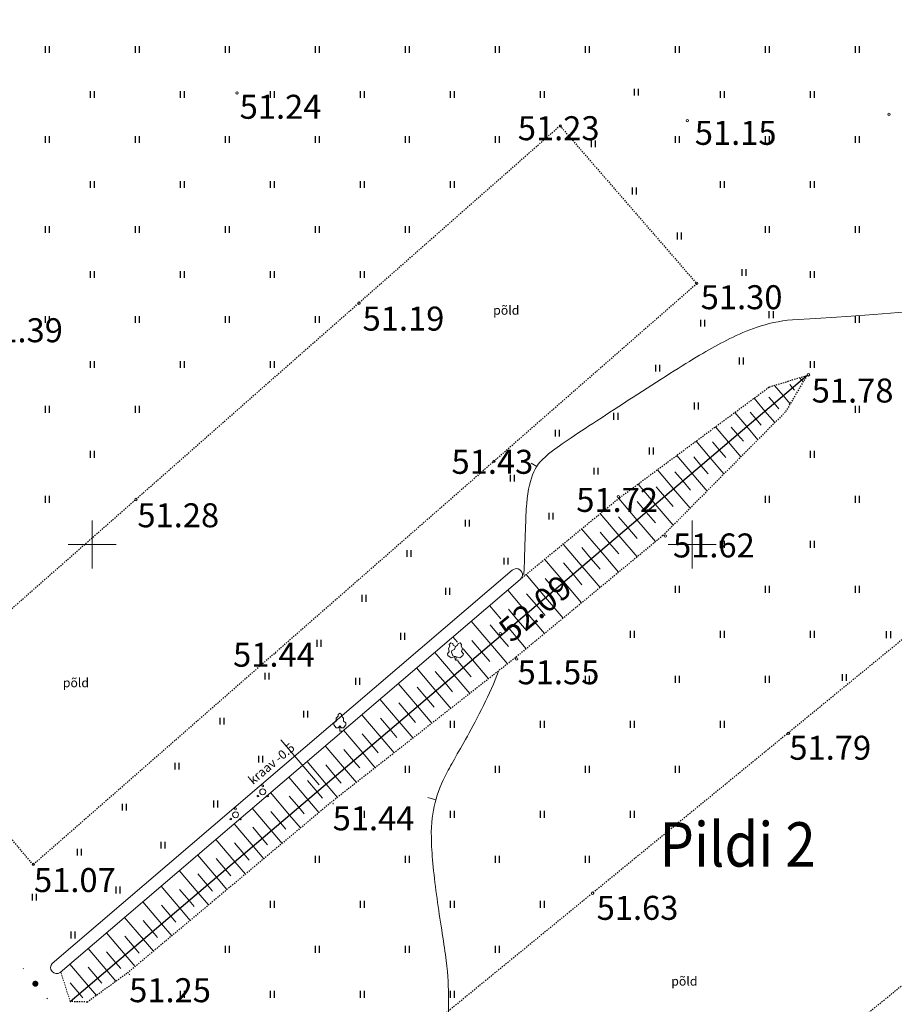
# Model space of a CAD drawing. Units: metres. Extents: x 549898 to 550778, y 6579733 to 6580590.
# Drawn here: x 550044 to 550117, y 6580312 to 6580394 of the extents above; entities that cross this region are included whole.
import ezdxf
from ezdxf.enums import TextEntityAlignment as Align

# ---------------------------------------------------------------- set-up
doc = ezdxf.new("R2010")
doc.units = ezdxf.units.M
doc.linetypes.add('DOTTED', pattern=[0.00025, 0, -0.00025])
doc.linetypes.add('KAABEL500J', pattern=[0.0015, 0, -0.0015])
for name, color, linetype, lineweight in [('0-DETTEX', 7, 'Continuous', 0), ('0KIRIE', 7, 'Continuous', 0), ('HORISONTAALID', 40, 'Continuous', 0), ('KORGUSED', 7, 'Continuous', 0), ('KRAAVID', 4, 'Continuous', 0), ('MAPGRID', 15, 'Continuous', 0), ('PUUD', 3, 'Continuous', 0), ('SIDE', 6, 'KAABEL500J', 30), ('VALLID', 3, 'Continuous', 0)]:
    doc.layers.add(name, color=color, linetype=linetype, lineweight=lineweight)
doc.layers.add('HALJASTUS', color=7, linetype='Continuous')
doc.styles.add('ITALICC', font='ITALICC.shx', dxfattribs={"height": 0.0002})
doc.styles.add('romanc', font='romanc.shx')
doc.styles.add('ROMAND', font='ROMAND.shx')

# ---------------------------------------------------------------- blocks, each defined once
blk = doc.blocks.new('CROSS01')
at = {"linetype": 'Continuous'}
for p, q in [((0, 0.004), (0, -0.004)), ((-0.004, 0), (0.004, 0))]:
    blk.add_line(p, q, dxfattribs=at)
blk = doc.blocks.new('HEIN')
at = {"linetype": 'Continuous'}
for p, q in [((-0.00023, 0.00038), (-0.00023, -0.00038)), ((0.00022, 0.00038), (0.00022, -0.00038))]:
    blk.add_line(p, q, dxfattribs=at)
blk = doc.blocks.new('PSA')
for centre, radius in [((0, 0), 0.0005), ((0, 0.001), 0.00015), ((-0.0008, -0.0007), 0.00015), ((0.0008, -0.0007), 0.00015)]:
    blk.add_circle(centre, radius)
blk = doc.blocks.new('PL')
at = {"layer": 'PUUD', "color": 3, "flags": 128}
blk.add_lwpolyline([(0, 0.0009), (0.0003, 0.0006), (0.0006, 0.0006), (0.001, 0.0011), (0.001, 0.0014), (0.0006, 0.0017), (0.0006, 0.0022), (0.0003, 0.0025), (0.0003, 0.0028), (0, 0.003), (-0.0003, 0.0028), (-0.0003, 0.0025), (-0.0006, 0.0022), (-0.0006, 0.0017), (-0.001, 0.0014), (-0.001, 0.0011), (-0.0006, 0.0006), (-0.0003, 0.0006), (0, 0.0009), (0, 0), (0.0005, 0)], dxfattribs=at)
blk = doc.blocks.new('PL2')
at = {"layer": 'PUUD'}
blk.add_line((0, 0), (0.000079, 0.000289), dxfattribs=at)
at = {"layer": 'PUUD', "flags": 128}
for points in [[(0, 0.00114), (-0.000184, 0.001245), (-0.000224, 0.00139), (-0.000395, 0.001447), (-0.000513, 0.001311), (-0.000474, 0.001166), (-0.000579, 0.000982), (-0.000513, 0.000741), (-0.000667, 0.000544), (-0.000627, 0.000399), (-0.000368, 0.00021), (0.000003, 0.00031)], [(-0.000079, 0.000288), (0, 0), (0.000237, 0)]]:
    blk.add_lwpolyline(points, dxfattribs=at)
blk.add_lwpolyline([(0.000513, 0.001311), (0.000395, 0.001447), (0.000224, 0.00139), (0.000184, 0.001245), (0, 0.00114), (-0.000066, 0.000899), (-0.000298, 0.000807), (-0.000338, 0.000662), (-0.00021, 0.000368), (0.000368, 0.00021), (0.000627, 0.000399), (0.000667, 0.000544), (0.000513, 0.000741), (0.000579, 0.000982), (0.000474, 0.001166)], close=True, dxfattribs=at)
blk = doc.blocks.new('SIDE')
at = {"const_width": 0.00025, "flags": 128}
blk.add_lwpolyline([(-0.000125, 0, 1), (0.000125, 0, 1), (-0.000125, 0)], format="xyb", dxfattribs=at)
blk = doc.blocks.new('*U49')
at = {"layer": 'SIDE'}
blk.add_line((-0.111599, 0.139787), (-0.113627, 0.142327), dxfattribs=at)
blk.add_blockref('SIDE', (-0.112613, 0.141057), dxfattribs=at)

msp = doc.modelspace()

# ---------------------------------------------------------------- linework, layer by layer
at = {"layer": '0KIRIE'}
for points in [[(549897.58, 6579854.6328), (550777.58, 6579854.6328), (550777.58, 6580587.552), (549897.5922, 6580587.552)], [(549917.58, 6579859.6328), (550772.58, 6579859.6328), (550772.58, 6580582.552), (549917.5922, 6580582.552)]]:
    msp.add_3dface(points, dxfattribs=at)
at = {"layer": 'HALJASTUS', "linetype": 'DOTTED'}
for p, q in [((550033.9953, 6580336.4469), (550088.9874, 6580384.8929)), ((550088.9874, 6580384.8929), (550100.3885, 6580371.7304)), ((550100.3885, 6580371.7304), (550045.0765, 6580323.3004)), ((550106.428, 6580363.1178), (550109.5738, 6580364.0887)), ((550109.5738, 6580364.0887), (550107.7663, 6580361.0276)), ((550093.9419, 6580353.8824), (550106.428, 6580363.1178)), ((550107.7663, 6580361.0276), (550097.5671, 6580350.7371)), ((550085.6606, 6580347.0782), (550093.9419, 6580353.8824)), ((550097.5671, 6580350.7371), (550085.2674, 6580340.5543)), ((550125.702, 6580348.769), (550059.1532, 6580294.2904)), ((550085.2674, 6580340.5543), (550069.8666, 6580328.4612)), ((550045.0765, 6580323.3004), (550033.9953, 6580336.4469)), ((550073.1259, 6580277.1538), (550139.026, 6580330.749)), ((550069.8666, 6580328.4612), (550052.8953, 6580314.24)), ((550052.8953, 6580314.24), (550049.5983, 6580311.8517)), ((550049.5983, 6580311.8517), (550048.1663, 6580311.8926))]:
    msp.add_line(p, q, dxfattribs=at)
at = {"layer": 'HALJASTUS'}
msp.add_line((550048.1663, 6580311.8926), (550109.5738, 6580364.0887), dxfattribs=at)
at = {"layer": 'HORISONTAALID', "color": 250}
for p, q in [((550087.0485, 6580356.4932), (550086.5913, 6580356.7715)), ((550068.9288, 6580329.9691), (550065.7198, 6580333.7031)), ((550078.6339, 6580328.6997), (550077.9779, 6580328.889))]:
    msp.add_line(p, q, dxfattribs=at)
for points in [[(550108.3763, 6580368.7206), (550118.8769, 6580369.2696), (550127.2891, 6580370.5705), (550133.6984, 6580372.0715), (550137.5039, 6580373.4725), (550140.6083, 6580375.8742), (550142.6113, 6580378.0757), (550145.4153, 6580380.0772), (550147.7186, 6580380.8777), (550150.3224, 6580380.9778), (550153.0263, 6580380.2773), (550156.0306, 6580379.2766), (550160.8376, 6580377.8756), (550165.0437, 6580377.3753), (550171.3528, 6580377.0751), (550176.6605, 6580376.975), (550182.4689, 6580376.8749), (550185.1415, 6580377.3068), (550191.4506, 6580378.3075), (550197.0587, 6580380.1088), (550199.4622, 6580380.6091), (550201.6654, 6580381.91), (550203.1675, 6580384.4118), (550203.5681, 6580386.7134), (550203.7684, 6580389.6154), (550203.6682, 6580392.1172), (550202.4665, 6580395.2194), (550200.8642, 6580399.7225), (550199.4622, 6580404.2257), (550197.6596, 6580408.4287), (550195.1593, 6580414.9943), (550192.3552, 6580418.1965), (550190.6528, 6580419.6976), (550189.2507, 6580421.2987), (550189.0504, 6580422.5996), (550189.7514, 6580423.9005), (550190.7529, 6580424.8012), (550191.8545, 6580425.3015), (550193.7572, 6580425.6018), (550195.7601, 6580425.3015), (550198.3639, 6580424.9012), (550201.168, 6580424.4009), (550204.8733, 6580424.601), (550208.9793, 6580424.8012), (550211.6832, 6580424.601), (550214.4872, 6580424.501), (550216.2898, 6580425.3015), (550218.6933, 6580426.6024), (550220.1955, 6580427.8033), (550222.5989, 6580429.5045), (550224.702, 6580430.305), (550226.3043, 6580430.5052), (550230.0097, 6580430.5052), (550233.715, 6580430.6053), (550235.7179, 6580431.3058), (550239.5234, 6580432.6067), (550243.2288, 6580434.508), (550247.1915, 6580436.9612), (550249.3947, 6580439.1627), (550250.8968, 6580441.8646), (550251.8983, 6580444.4665), (550253.2002, 6580446.668), (550255.7038, 6580449.1698), (550257.8068, 6580450.5708), (550260.8112, 6580452.1719), (550263.5151, 6580453.773), (550265.4178, 6580455.174), (550267.2205, 6580456.6751), (550268.2219, 6580457.3756), (550269.2233, 6580457.4756), (550269.9243, 6580457.2755), (550271.0259, 6580456.6751), (550271.9273, 6580455.8745), (550273.0288, 6580454.7737), (550273.83, 6580453.773), (550274.9316, 6580452.9725)], [(550092.9235, 6580451.4225), (550085.8166, 6580449.8964), (550076.72, 6580447.7402), (550069.479, 6580445.7185), (550066.2843, 6580444.2289), (550063.9416, 6580442.3136), (550061.2795, 6580438.696), (550055.6357, 6580432.2054), (550053.3995, 6580427.9493), (550050.8195, 6580422.5857), (550046.347, 6580416.7336), (550041.7681, 6580411.2006), (550039.3189, 6580408.0086), (550037.0827, 6580402.582), (550033.8676, 6580394.773), (550031.9509, 6580388.8145), (550030.9925, 6580381.3663), (550029.1822, 6580375.1949), (550027.7699, 6580371.6174), (550025.7466, 6580369.2765), (550021.7002, 6580366.7228), (550011.3709, 6580361.7219), (549997.8472, 6580355.0185)], [(550108.3763, 6580368.7206), (550106.0876, 6580368.5127), (550102.9667, 6580367.1614), (550099.4297, 6580365.0825), (550092.3556, 6580360.5087), (550087.7782, 6580357.4942), (550086.7379, 6580356.2468), (550086.1138, 6580353.7521), (550086.1104, 6580350.682), (550085.9788, 6580347.4605)], [(550083.8733, 6580339.4398), (550083.1496, 6580337.5332), (550081.0324, 6580333.4796), (550079.256, 6580330.5869), (550078.4006, 6580328.2201), (550078.1374, 6580325.5246), (550078.7296, 6580320.1337), (550079.6507, 6580314.8742), (550079.7188, 6580312.2076), (550079.653, 6580308.9204), (550079.8504, 6580306.4879), (550081.1005, 6580303.5952), (550084.9824, 6580299.1246), (550088.1406, 6580295.5744), (550090.5092, 6580293.4707), (550092.8779, 6580292.4188), (550095.3781, 6580292.4188), (550098.4705, 6580292.353), (550101.3655, 6580291.7613), (550104.8527, 6580290.2492), (550109.3652, 6580287.5712), (550113.642, 6580285.0072), (550115.879, 6580283.7581), (550117.4581, 6580283.1664), (550119.103, 6580282.7062), (550121.2084, 6580282.6404), (550125.7483, 6580283.6923), (550134.4333, 6580285.7961), (550140.6426, 6580287.4397)]]:
    msp.add_open_spline(points, degree=3, dxfattribs=at)
at = {"layer": 'KORGUSED', "color": 250}
for centre in [(550062.0781, 6580387.6289), (550116.4023, 6580385.8486), (550099.6088, 6580385.3205), (550089.0165, 6580384.8652), (550100.39, 6580371.7554), (550072.2276, 6580370.1065), (550109.699, 6580364.1354), (550083.483, 6580356.9294), (550093.8452, 6580353.97), (550053.6564, 6580353.7393), (550097.7751, 6580350.6981), (550084.0186, 6580342.5628), (550085.3799, 6580340.4495), (550108.0326, 6580334.2399), (550045.085, 6580323.3265), (550091.7127, 6580320.9268)]:
    msp.add_circle(centre, 0.1, dxfattribs=at)
for centre in [(550065.183, 6580340.906), (550069.98, 6580328.3559), (550053.0013, 6580314.125)]:
    msp.add_arc(centre, 0.1, 360, 38.738769, dxfattribs=at)
at = {"layer": 'KRAAVID', "color": 7}
for p, q in [((550085.0117, 6580347.839), (550046.6703, 6580315.075)), ((550085.6606, 6580347.0782), (550047.3199, 6580314.3148))]:
    msp.add_line(p, q, dxfattribs=at)
for centre, radius, start, end in [((550085.3571, 6580347.4764), 0.5008, 307.316271, 133.599783), ((550047.0394, 6580314.7328), 0.5034, 137.166356, 303.863583)]:
    msp.add_arc(centre, radius, start, end, dxfattribs=at)
at = {"layer": 'VALLID'}
for p, q in [((550109.1216, 6580363.7044), (550108.9567, 6580363.8983)), ((550109.1216, 6580363.7044), (550109.2545, 6580363.548)), ((550107.5977, 6580362.4091), (550106.8774, 6580363.2565)), ((550108.3596, 6580363.0567), (550108.1383, 6580363.3171)), ((550108.3596, 6580363.0567), (550108.5381, 6580362.8468)), ((550106.0738, 6580361.1138), (550105.1647, 6580362.1834)), ((550106.8358, 6580361.7614), (550106.4031, 6580362.2704)), ((550107.5977, 6580362.4091), (550108.1785, 6580361.7257)), ((550106.8358, 6580361.7614), (550107.2185, 6580361.3112)), ((550104.5499, 6580359.8185), (550103.553, 6580360.9913)), ((550105.3119, 6580360.4661), (550104.8354, 6580361.0268)), ((550105.3119, 6580360.4661), (550105.75, 6580359.9507)), ((550106.0738, 6580361.1138), (550106.8946, 6580360.1481)), ((550103.0261, 6580358.5232), (550101.9414, 6580359.7993)), ((550103.788, 6580359.1709), (550103.2676, 6580359.7831)), ((550104.5499, 6580359.8185), (550105.4816, 6580358.7224)), ((550103.788, 6580359.1709), (550104.2815, 6580358.5902)), ((550101.5022, 6580357.2279), (550100.3298, 6580358.6072)), ((550102.2641, 6580357.8756), (550101.6998, 6580358.5394)), ((550103.0261, 6580358.5232), (550104.0686, 6580357.2967)), ((550099.9783, 6580355.9326), (550098.7181, 6580357.4152)), ((550100.7402, 6580356.5803), (550100.1321, 6580357.2957)), ((550101.5022, 6580357.2279), (550102.6555, 6580355.871)), ((550102.2641, 6580357.8756), (550102.8131, 6580357.2297)), ((550100.7402, 6580356.5803), (550101.3446, 6580355.8692)), ((550098.4544, 6580354.6373), (550097.1065, 6580356.2231)), ((550099.2164, 6580355.285), (550098.5643, 6580356.052)), ((550099.9783, 6580355.9326), (550101.2425, 6580354.4453)), ((550096.9305, 6580353.342), (550095.4949, 6580355.031)), ((550097.6925, 6580353.9897), (550096.9966, 6580354.8084)), ((550099.2164, 6580355.285), (550099.8762, 6580354.5087)), ((550097.6925, 6580353.9897), (550098.4077, 6580353.1482)), ((550098.4544, 6580354.6373), (550099.8294, 6580353.0196)), ((550095.4067, 6580352.0467), (550093.8857, 6580353.8361)), ((550096.1686, 6580352.6944), (550095.4288, 6580353.5647)), ((550096.9305, 6580353.342), (550098.4164, 6580351.5939)), ((550093.8828, 6580350.7514), (550092.3401, 6580352.5663)), ((550094.6447, 6580351.3991), (550093.8788, 6580352.3002)), ((550096.1686, 6580352.6944), (550096.9392, 6580351.7877)), ((550094.6447, 6580351.3991), (550095.4134, 6580350.4947)), ((550095.4067, 6580352.0467), (550096.9524, 6580350.2282)), ((550092.3589, 6580349.4561), (550090.7946, 6580351.2964)), ((550093.1208, 6580350.1038), (550092.3441, 6580351.0176)), ((550093.8828, 6580350.7514), (550095.4117, 6580348.9526)), ((550090.835, 6580348.1609), (550089.2491, 6580350.0266)), ((550093.1208, 6580350.1038), (550093.8811, 6580349.2093)), ((550091.597, 6580348.8085), (550090.8094, 6580349.735)), ((550092.3589, 6580349.4561), (550093.871, 6580347.6771)), ((550089.3111, 6580346.8656), (550087.7036, 6580348.7568)), ((550090.0731, 6580347.5132), (550089.2747, 6580348.4524)), ((550090.835, 6580348.1609), (550092.3304, 6580346.4016)), ((550091.597, 6580348.8085), (550092.3488, 6580347.9239)), ((550087.7872, 6580345.5703), (550086.1581, 6580347.4869)), ((550090.0731, 6580347.5132), (550090.8165, 6580346.6385)), ((550088.5492, 6580346.2179), (550087.74, 6580347.1699)), ((550089.3111, 6580346.8656), (550090.7897, 6580345.1261)), ((550086.2634, 6580344.275), (550084.6296, 6580346.1971)), ((550087.0253, 6580344.9226), (550086.2076, 6580345.8847)), ((550088.5492, 6580346.2179), (550089.2842, 6580345.3531)), ((550084.0577, 6580343.7817), (550083.1091, 6580344.8978)), ((550087.0253, 6580344.9226), (550087.752, 6580344.0677)), ((550087.7872, 6580345.5703), (550089.249, 6580343.8506)), ((550085.5014, 6580343.6273), (550084.6854, 6580344.5874)), ((550086.2634, 6580344.275), (550087.7083, 6580342.5751)), ((550083.2156, 6580341.6844), (550081.5886, 6580343.5985)), ((550083.9775, 6580342.332), (550083.1632, 6580343.2901)), ((550085.5014, 6580343.6273), (550086.2197, 6580342.7823)), ((550084.7395, 6580342.9797), (550084.6102, 6580343.1318)), ((550084.7395, 6580342.9797), (550086.1676, 6580341.2996)), ((550080.4521, 6580341.8475), (550080.0681, 6580342.2992)), ((550082.4537, 6580341.0367), (550081.641, 6580341.9928)), ((550083.2156, 6580341.6844), (550084.613, 6580340.0404)), ((550083.9775, 6580342.332), (550084.6874, 6580341.4969)), ((550080.1678, 6580339.0938), (550078.5477, 6580340.9999)), ((550081.6917, 6580340.3891), (550080.9116, 6580341.3069)), ((550082.4537, 6580341.0367), (550083.1398, 6580340.2296)), ((550080.9298, 6580339.7414), (550080.4826, 6580340.2675)), ((550081.6917, 6580340.3891), (550083.0388, 6580338.8043)), ((550078.644, 6580337.7985), (550077.0272, 6580339.7006)), ((550079.4059, 6580338.4461), (550078.5967, 6580339.3982)), ((550080.1678, 6580339.0938), (550081.4646, 6580337.5682)), ((550080.9298, 6580339.7414), (550081.5907, 6580338.9639)), ((550077.1201, 6580336.5032), (550075.5067, 6580338.4013)), ((550079.4059, 6580338.4461), (550080.0417, 6580337.6982)), ((550077.882, 6580337.1508), (550077.0745, 6580338.1009)), ((550078.644, 6580337.7985), (550079.8904, 6580336.3321)), ((550075.5962, 6580335.2079), (550073.9862, 6580337.102)), ((550076.3581, 6580335.8556), (550075.5523, 6580336.8036)), ((550077.882, 6580337.1508), (550078.4926, 6580336.4325)), ((550074.0723, 6580333.9126), (550072.4657, 6580335.8027)), ((550076.3581, 6580335.8556), (550076.9436, 6580335.1668)), ((550077.1201, 6580336.5032), (550078.3162, 6580335.096)), ((550074.8343, 6580334.5603), (550074.0301, 6580335.5063)), ((550075.5962, 6580335.2079), (550076.742, 6580333.8599)), ((550072.5484, 6580332.6173), (550070.9453, 6580334.5034)), ((550073.3104, 6580333.265), (550072.5079, 6580334.209)), ((550074.8343, 6580334.5603), (550075.3946, 6580333.9011)), ((550074.0723, 6580333.9126), (550075.1678, 6580332.6238)), ((550071.0246, 6580331.322), (550069.4248, 6580333.2041)), ((550071.7865, 6580331.9697), (550070.9858, 6580332.9117)), ((550072.5484, 6580332.6173), (550073.5936, 6580331.3877)), ((550073.3104, 6580333.265), (550073.8455, 6580332.6354)), ((550069.5007, 6580330.0267), (550067.9043, 6580331.9048)), ((550071.7865, 6580331.9697), (550072.2965, 6580331.3697)), ((550070.2626, 6580330.6744), (550069.4636, 6580331.6144)), ((550071.0246, 6580331.322), (550072.0194, 6580330.1516)), ((550067.9768, 6580328.7314), (550066.3838, 6580330.6055)), ((550068.7387, 6580329.3791), (550067.9414, 6580330.3171)), ((550070.2626, 6580330.6744), (550070.7475, 6580330.104)), ((550066.4529, 6580327.4361), (550064.8634, 6580329.3062)), ((550068.7387, 6580329.3791), (550069.2012, 6580328.8351)), ((550069.5007, 6580330.0267), (550070.4452, 6580328.9155)), ((550067.2149, 6580328.0838), (550066.4192, 6580329.0198)), ((550067.9768, 6580328.7314), (550068.8971, 6580327.6488)), ((550064.929, 6580326.1408), (550063.3429, 6580328.0069)), ((550065.691, 6580326.7885), (550064.897, 6580327.7225)), ((550067.2149, 6580328.0838), (550067.6727, 6580327.5451)), ((550065.691, 6580326.7885), (550066.1443, 6580326.2552)), ((550066.4529, 6580327.4361), (550067.3641, 6580326.3642)), ((550063.4052, 6580324.8456), (550061.8224, 6580326.7076)), ((550064.1671, 6580325.4932), (550063.3749, 6580326.4252)), ((550064.929, 6580326.1408), (550065.8311, 6580325.0796)), ((550061.8813, 6580323.5503), (550060.3019, 6580325.4083)), ((550062.6432, 6580324.1979), (550061.8527, 6580325.1279)), ((550064.1671, 6580325.4932), (550064.6158, 6580324.9653)), ((550063.4052, 6580324.8456), (550064.2981, 6580323.795)), ((550060.3574, 6580322.255), (550058.7814, 6580324.109)), ((550061.1193, 6580322.9026), (550060.3305, 6580323.8306)), ((550061.8813, 6580323.5503), (550062.7651, 6580322.5104)), ((550062.6432, 6580324.1979), (550063.0874, 6580323.6753)), ((550058.8335, 6580320.9597), (550057.261, 6580322.8097)), ((550061.1193, 6580322.9026), (550061.559, 6580322.3854)), ((550059.5955, 6580321.6073), (550058.8083, 6580322.5333)), ((550060.3574, 6580322.255), (550061.2321, 6580321.2259)), ((550057.3096, 6580319.6644), (550055.7405, 6580321.5104)), ((550058.0716, 6580320.312), (550057.2862, 6580321.2361)), ((550059.5955, 6580321.6073), (550060.0305, 6580321.0954)), ((550055.7858, 6580318.3691), (550054.22, 6580320.2111)), ((550058.0716, 6580320.312), (550058.5021, 6580319.8055)), ((550058.8335, 6580320.9597), (550059.6991, 6580319.9413)), ((550056.5477, 6580319.0167), (550055.764, 6580319.9388)), ((550057.3096, 6580319.6644), (550058.1661, 6580318.6567)), ((550054.2619, 6580317.0738), (550052.6995, 6580318.9118)), ((550055.0238, 6580317.7214), (550054.2418, 6580318.6415)), ((550056.5477, 6580319.0167), (550056.9737, 6580318.5156)), ((550055.7858, 6580318.3691), (550056.6331, 6580317.3721)), ((550052.738, 6580315.7785), (550051.1791, 6580317.6125)), ((550053.4999, 6580316.4261), (550052.7196, 6580317.3442)), ((550054.2619, 6580317.0738), (550055.1002, 6580316.0876)), ((550055.0238, 6580317.7214), (550055.4452, 6580317.2256)), ((550051.2141, 6580314.4832), (550049.6586, 6580316.3132)), ((550053.4999, 6580316.4261), (550053.9168, 6580315.9357)), ((550051.9761, 6580315.1308), (550051.1974, 6580316.0469)), ((550052.738, 6580315.7785), (550053.5672, 6580314.803)), ((550049.6902, 6580313.1879), (550048.1381, 6580315.0139)), ((550050.4522, 6580313.8356), (550049.6753, 6580314.7496)), ((550051.2141, 6580314.4832), (550051.9827, 6580313.5789)), ((550051.9761, 6580315.1308), (550052.3855, 6580314.6491)), ((550050.4522, 6580313.8356), (550050.8113, 6580313.413)), ((550048.9283, 6580312.5403), (550048.1531, 6580313.4523)), ((550049.6902, 6580313.1879), (550050.3581, 6580312.4021)), ((550048.9283, 6580312.5403), (550049.2199, 6580312.1972))]:
    msp.add_line(p, q, dxfattribs=at)
at = {"layer": 'VALLID', "linetype": 'DOTTED'}
msp.add_line((550048.1663, 6580311.8926), (550047.3779, 6580314.3643), dxfattribs=at)
at = {"layer": 'VALLID'}
msp.add_point((550048.1663, 6580311.8926), dxfattribs=at)

# ---------------------------------------------------------------- block references
at = {"layer": 'HALJASTUS', "xscale": 750, "yscale": 750, "zscale": 0.75}
for p in [(550046.25, 6580391.25), (550053.75, 6580391.25), (550061.25, 6580391.25), (550068.75, 6580391.25), (550076.25, 6580391.25), (550083.75, 6580391.25), (550091.25, 6580391.25), (550098.75, 6580391.25), (550106.25, 6580391.25), (550113.75, 6580391.25), (550050, 6580387.5), (550057.5, 6580387.5), (550065, 6580387.5), (550072.5, 6580387.5), (550080, 6580387.5), (550087.5, 6580387.5), (550095.3463, 6580387.688), (550102.5, 6580387.5), (550110, 6580387.5), (550046.25, 6580383.75), (550053.75, 6580383.75), (550061.25, 6580383.75), (550068.75, 6580383.75), (550076.25, 6580383.75), (550083.75, 6580383.75), (550091.7634, 6580383.392), (550098.75, 6580383.75), (550106.25, 6580383.75), (550113.75, 6580383.75), (550050, 6580380), (550057.5, 6580380), (550065, 6580380), (550072.5, 6580380), (550080, 6580380), (550102.5, 6580380), (550110, 6580380), (550095.1671, 6580379.454), (550046.25, 6580376.25), (550053.75, 6580376.25), (550061.25, 6580376.25), (550068.75, 6580376.25), (550076.25, 6580376.25), (550106.25, 6580376.25), (550113.75, 6580376.25), (550098.9171, 6580375.704), (550050, 6580372.5), (550057.5, 6580372.5), (550065, 6580372.5), (550072.5, 6580372.5), (550104.3047, 6580372.6673), (550110, 6580372.5), (550046.25, 6580368.75), (550053.75, 6580368.75), (550061.25, 6580368.75), (550068.75, 6580368.75), (550100.8703, 6580368.4428), (550106.579, 6580369.1445), (550113.75, 6580368.75), (550104.0948, 6580365.2804), (550050, 6580365), (550057.5, 6580365), (550065, 6580365), (550097.1203, 6580364.6928), (550110, 6580365), (550046.25, 6580361.25), (550053.75, 6580361.25), (550100.3448, 6580361.5304), (550113.75, 6580361.25), (550093.6335, 6580360.6798), (550088.7591, 6580359.2679), (550096.5948, 6580357.7804), (550050, 6580357.5), (550110, 6580357.5), (550091.9837, 6580356.1055), (550085.0091, 6580355.5179), (550046.25, 6580353.75), (550106.25, 6580353.75), (550113.75, 6580353.75), (550088.2337, 6580352.3555), (550081.2591, 6580351.7679), (550102.5, 6580350), (550110, 6580350), (550076.3986, 6580349.2461), (550084.4837, 6580348.6055), (550098.75, 6580346.25), (550106.25, 6580346.25), (550113.75, 6580346.25), (550072.6486, 6580345.4961), (550079.6232, 6580346.0837), (550075.8732, 6580342.3337), (550095, 6580342.5), (550102.5, 6580342.5), (550110, 6580342.5), (550116.3573, 6580342.475), (550068.8986, 6580341.7461), (550064.558, 6580339.0158), (550112.6751, 6580338.9109), (550072.1232, 6580338.5837), (550091.25, 6580338.75), (550098.75, 6580338.75), (550106.25, 6580338.75), (550067.7826, 6580335.8534), (550060.808, 6580335.2658), (550080, 6580335), (550087.5, 6580335), (550095, 6580335), (550102.5, 6580335), (550057.058, 6580331.5158), (550064.0326, 6580332.1034), (550076.25, 6580331.25), (550083.75, 6580331.25), (550091.25, 6580331.25), (550098.75, 6580331.25), (550060.2826, 6580328.3534), (550052.6749, 6580328.0967), (550072.5, 6580327.5), (550080, 6580327.5), (550087.5, 6580327.5), (550095, 6580327.5), (550055.8994, 6580324.9343), (550048.9249, 6580324.3467), (550068.75, 6580323.75), (550076.25, 6580323.75), (550083.75, 6580323.75), (550091.25, 6580323.75), (550052.1494, 6580321.1843), (550045.1749, 6580320.5967), (550065, 6580320), (550072.5, 6580320), (550080, 6580320), (550087.5, 6580320), (550048.3994, 6580317.4343), (550061.25, 6580316.25), (550068.75, 6580316.25), (550076.25, 6580316.25), (550083.75, 6580316.25), (550057.5, 6580312.5), (550065, 6580312.5), (550072.5, 6580312.5), (550080, 6580312.5)]:
    msp.add_blockref('HEIN', p, dxfattribs=at)
at = {"layer": 'MAPGRID', "xscale": 500, "yscale": 500, "zscale": 0.5}
for p in [(550050, 6580350), (550100, 6580350)]:
    msp.add_blockref('CROSS01', p, dxfattribs=at)
at = {"layer": 'PUUD', "xscale": 1000, "yscale": 1000}
msp.add_blockref('PL2', (550080.274, 6580340.3408), dxfattribs=at)
at = {"layer": 'PUUD', "xscale": 500, "yscale": 500, "zscale": 0.5}
for name, p in [('PL', (550070.6389, 6580334.4203)), ('PSA', (550064.2113, 6580329.3764)), ('PSA', (550061.9479, 6580327.4587))]:
    msp.add_blockref(name, p, dxfattribs=at)
at = {"layer": 'SIDE', "xscale": 1000, "yscale": 1000}
msp.add_blockref('*U49', (550157.8757, 6580172.3215), dxfattribs=at)

# ---------------------------------------------------------------- texts
at = {"layer": '0-DETTEX', "style": 'ROMAND', "width": 0.9}
msp.add_text('Pildi 2', height=3.7, dxfattribs=at).set_placement((550103.7869, 6580324.99), align=Align.MIDDLE_CENTER)
at = {"layer": 'HALJASTUS', "style": 'romanc'}
for p in [(550083.4215, 6580369.144), (550047.552, 6580338.0919), (550098.264, 6580313.2193)]:
    msp.add_text('põld', height=0.75, dxfattribs=at).set_placement(p)
at = {"layer": 'KORGUSED', "color": 250, "style": 'ITALICC'}
for s, p in [(' 51.24', (550061.6766, 6580387.4767)), (' 51.23', (550084.8599, 6580385.6895)), (' 51.15', (550099.612, 6580385.304)), (' 51.30', (550100.105, 6580371.6021)), (' 51.19', (550071.923, 6580369.8211)), (' 51.39', (550040.1283, 6580368.85)), (' 51.78', (550109.3595, 6580363.8245)), (' 51.43', (550079.3339, 6580357.8823)), (' 51.72', (550089.7324, 6580354.7065)), (' 51.28', (550053.1529, 6580353.427)), (' 51.62', (550097.7964, 6580350.9114)), (' 51.44', (550061.128, 6580341.8064)), (' 51.55', (550084.8426, 6580340.3394)), (' 51.79', (550107.4931, 6580334.0482)), (' 51.44', (550069.4286, 6580328.1659)), (' 51.07', (550044.5358, 6580323.0198)), (' 51.63', (550091.4307, 6580320.7033)), (' 51.25', (550052.4683, 6580313.8392))]:
    msp.add_text(s, height=2, dxfattribs=at).set_placement(p, align=Align.TOP_LEFT)
at = {"layer": 'KORGUSED', "color": 250, "style": 'ITALICC', "oblique": 0}
msp.add_text(' 52.09', height=2, rotation=39.633142, dxfattribs=at).set_placement((550083.1916, 6580342.8833), align=Align.TOP_LEFT)
at = {"layer": 'KRAAVID', "color": 7, "style": 'romanc'}
msp.add_text('kraav -0.5', height=0.75, rotation=40.112455, dxfattribs=at).set_placement((550063.4011, 6580329.9333))

doc.saveas('drawing.dxf')
